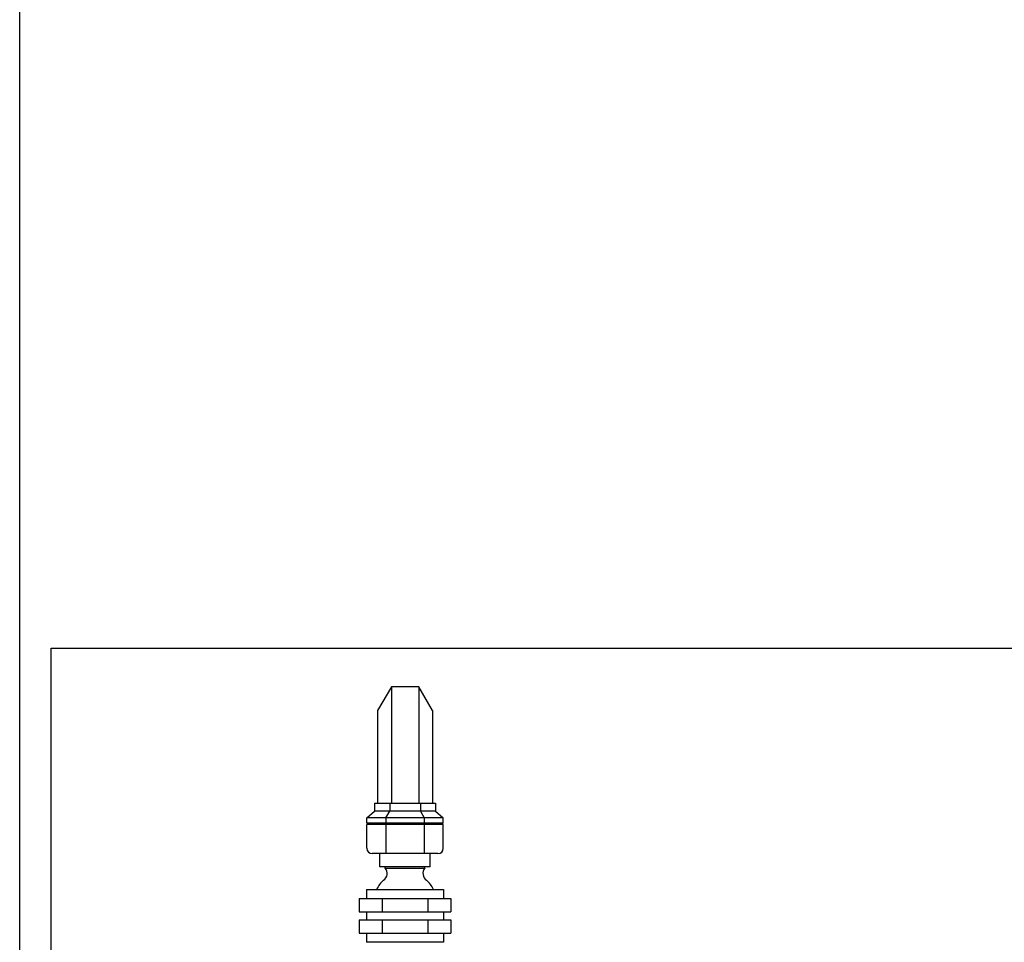
# Model space of a CAD drawing. Extents: x -953 to 555, y 32 to 1627.
# Drawn here: x 153 to 339, y 256 to 431 of the extents above; entities that cross this region are included whole.
import ezdxf

# ---------------------------------------------------------------- set-up
doc = ezdxf.new("R2010")
doc.units = 0
doc.header["$LTSCALE"] = 10
doc.linetypes.add('CONTINUA', pattern=[0])
doc.layers.add('MAGENTA', color=6, linetype='CONTINUA')
doc.layers.add('QUOTE', color=4, linetype='CONTINUA')

msp = doc.modelspace()

# ---------------------------------------------------------------- linework, layer by layer
at = {"layer": 'MAGENTA'}
for p, q in [((223.24, 304.59), (220.64, 300.09)), ((223.24, 304.59), (223.24, 282.59)), ((228.43, 304.59), (223.24, 304.59)), ((231.03, 300.09), (228.43, 304.59)), ((228.43, 304.59), (228.43, 282.59)), ((220.64, 300.09), (220.64, 282.59)), ((231.03, 300.09), (231.03, 282.59)), ((218.62, 279.84), (220.06, 281.09)), ((220.06, 282.59), (231.61, 282.59)), ((220.06, 282.59), (220.06, 281.09)), ((231.61, 281.09), (220.06, 281.09)), ((222.23, 279.84), (222.95, 281.09)), ((222.95, 282.59), (222.95, 281.09)), ((228.72, 282.59), (228.72, 281.09)), ((228.72, 281.09), (229.44, 279.84)), ((231.61, 282.59), (231.61, 281.09)), ((231.61, 281.09), (233.05, 279.84)), ((233.05, 279.84), (218.62, 279.84)), ((218.62, 278.84), (218.62, 279.84)), ((222.23, 279.84), (222.23, 278.84)), ((229.44, 279.84), (229.44, 278.84)), ((233.05, 278.84), (233.05, 279.84)), ((233.05, 278.84), (218.62, 278.84)), ((233.05, 278.59), (218.62, 278.59)), ((218.62, 274.09), (218.62, 278.59)), ((222.23, 278.59), (222.23, 273.09)), ((229.44, 278.59), (229.44, 273.09)), ((233.05, 274.09), (233.05, 278.59)), ((232.05, 273.09), (219.62, 273.09)), ((221.08, 270.59), (221.08, 273.09)), ((230.58, 270.59), (230.58, 273.09)), ((230.58, 270.59), (221.08, 270.59)), ((222.08, 270.34), (222.08, 270.59)), ((222.08, 270.34), (229.58, 270.34)), ((229.58, 270.34), (229.58, 270.59)), ((218.58, 266.34), (233.08, 266.34)), ((218.58, 266.34), (218.58, 264.59)), ((233.08, 266.34), (233.08, 264.59)), ((217.17, 264.59), (234.49, 264.59)), ((217.17, 264.59), (217.17, 262.09)), ((221.5, 264.59), (221.5, 262.09)), ((230.16, 264.59), (230.16, 262.09)), ((234.49, 264.59), (234.49, 262.09)), ((217.17, 262.09), (234.49, 262.09)), ((217.17, 260.59), (234.49, 260.59)), ((217.17, 260.59), (217.17, 258.09)), ((218.58, 262.09), (218.58, 260.59)), ((221.5, 260.59), (221.5, 258.09)), ((230.16, 260.59), (230.16, 258.09)), ((233.08, 262.09), (233.08, 260.59)), ((234.49, 260.59), (234.49, 258.09)), ((217.17, 258.09), (234.49, 258.09)), ((218.58, 258.09), (218.58, 256.34)), ((233.08, 258.09), (233.08, 256.34)), ((233.08, 256.34), (218.58, 256.34))]:
    msp.add_line(p, q, dxfattribs=at)
for centre, radius, start, end in [((219.62, 274.09), 1, 180, 270), ((232.05, 274.09), 1, 270, 0), ((220.96, 269.35), 1.5, 302.6072, 41.4096), ((230.71, 269.35), 1.5, 138.5904, 237.3928), ((225.83, 263.67), 6, 132.6705, 153.6053), ((225.83, 263.67), 6, 26.3947, 47.3295)]:
    msp.add_arc(centre, radius, start, end, dxfattribs=at)
at = {"layer": 'QUOTE'}
for p, q in [((153.06, 31.87), (153.06, 1626.74)), ((159, 311.9), (555, 311.9)), ((159, 31.9), (159, 311.9))]:
    msp.add_line(p, q, dxfattribs=at)

doc.saveas('drawing.dxf')
